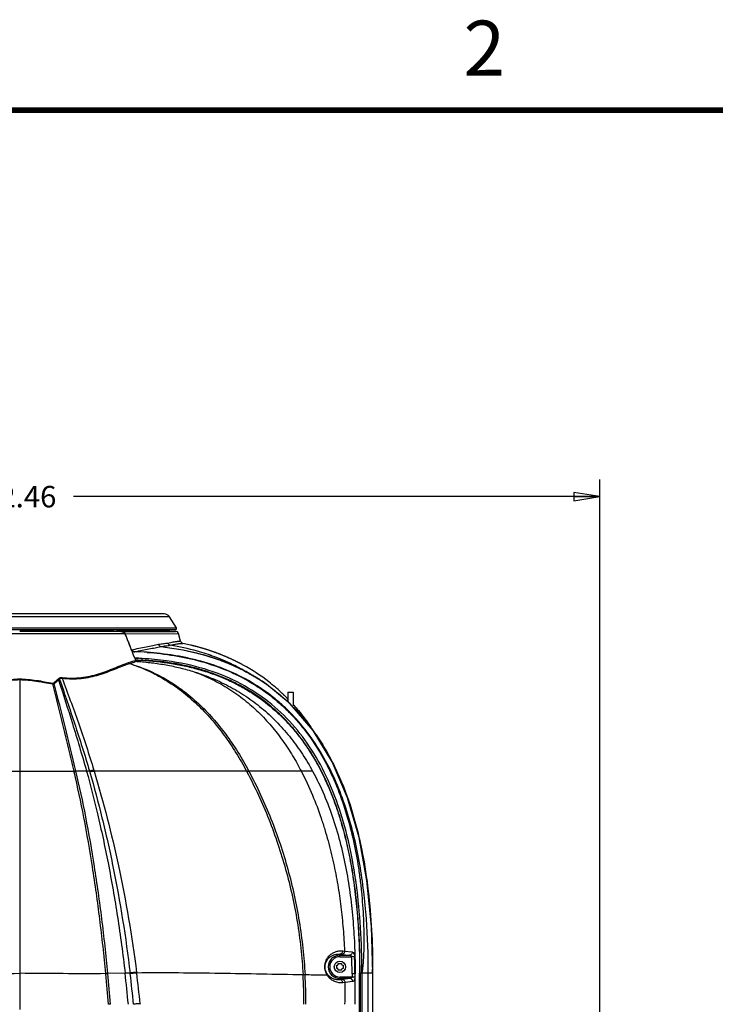
# Model space of a CAD drawing. Units: inches. Extents: x 0 to 34.2, y 0 to 21.7.
# Drawn here: x 18 to 23, y 14.5 to 21.7 of the extents above; entities that cross this region are included whole.
import ezdxf

# ---------------------------------------------------------------- set-up
doc = ezdxf.new("R2010")
doc.units = ezdxf.units.IN
doc.header["$LTSCALE"] = 1.87
doc.header["$MEASUREMENT"] = 0
doc.layers.get('0').update_dxf_attribs({"linetype": 'CONTINUOUS'})
doc.layers.add('02___PRT_ALL_AXES', color=7, linetype='CONTINUOUS')
doc.layers.add('AXES', color=7, linetype='CONTINUOUS')
doc.styles.get("Standard").update_dxf_attribs({"font": 'txt', "width": 0.8})
doc.styles.add('TEXTSTYLE_3', font='txt', dxfattribs={"width": 0.842504})
doc.dimstyles.new('DIMSTYLE_1', dxfattribs={"dimtxt": 0.15625, "dimasz": 0.1875, "dimexe": 0.18, "dimexo": 0.0625, "dimgap": 0.09, "dimtad": 0, "dimtih": 1, "dimtoh": 1, "dimlfac": 2.666667, "dimzin": 4, "dimdsep": 46, "dimtxsty": 'Standard', "dimblk": 'CLOSED', "dimblk1": 'CLOSED', "dimblk2": 'CLOSED', "dimcen": 0.09, "dimadec": 0, "dimazin": 0, "dimtfac": 1, "dimtofl": 0, "dimtmove": 0, "dimatfit": 3, "dimldrblk": 'CLOSED', "dimfxl": 1, "dimtolj": 1, "dimtzin": 4, "dimarcsym": 0})

# ---------------------------------------------------------------- blocks, each defined once
blk = doc.blocks.new('_CLOSED')
at = {"color": 0, "linetype": 'ByBlock'}
for p, q in [((0, 0), (-1, 0.167)), ((-1, 0.167), (-1, -0.167)), ((-1, -0.167), (0, 0)), ((-1, 0), (0, 0))]:
    blk.add_line(p, q, dxfattribs=at)
blk = doc.blocks.new('*D3')
at = {"color": 2, "linetype": 'Continuous'}
for p, q in [((13.7591, 10.9479), (13.7591, 18.3192)), ((22.1818, 10.9479), (22.1818, 18.3192)), ((13.7591, 18.1942), (17.5798, 18.1942)), ((22.1818, 18.1942), (18.3611, 18.1942))]:
    blk.add_line(p, q, dxfattribs=at)
at = {"color": 2, "linetype": 'Continuous', "xscale": 0.1875, "yscale": 0.1875, "zscale": 0.1875, "rotation": 180}
blk.add_blockref('_CLOSED', (13.7591, 18.1942), dxfattribs=at)
at = {"color": 2, "linetype": 'Continuous', "xscale": 0.1875, "yscale": 0.1875, "zscale": 0.1875}
blk.add_blockref('_CLOSED', (22.1818, 18.1942), dxfattribs=at)
at = {"color": 2, "linetype": 'Continuous', "insert": (17.9705, 18.2724), "char_height": 0.15625, "width": 0.625, "attachment_point": 2, "line_spacing_factor": 0.9}
blk.add_mtext('22.46', dxfattribs=at)

msp = doc.modelspace()

# ---------------------------------------------------------------- linework, layer by layer
at = {"color": 7, "linetype": 'Continuous'}
for p, q in [((19.0583, 17.3215), (16.8826, 17.3215)), ((19.0205, 17.3428), (16.9204, 17.3428)), ((19.1078, 17.2404), (19.0583, 17.3215)), ((16.8331, 17.2404), (19.1078, 17.2404)), ((16.8394, 17.2292), (19.1015, 17.2292)), ((18.6364, 17.2167), (17.9703, 17.2167)), ((17.9964, 17.2152), (17.9703, 17.2152)), ((18.6364, 17.2148), (18.6136, 17.2148)), ((18.6362, 17.2168), (18.7038, 17.2156)), ((18.705, 17.2146), (18.6364, 17.2148)), ((18.7059, 17.2168), (18.6729, 17.2168)), ((18.7038, 17.2156), (18.705, 17.2156)), ((18.705, 17.2156), (19.0537, 17.2161)), ((18.7071, 17.2168), (18.7059, 17.2168)), ((19.0475, 17.2169), (18.7071, 17.2168)), ((18.7303, 17.2067), (18.7308, 17.2054)), ((18.7308, 17.2054), (18.734, 17.197)), ((18.734, 17.197), (18.7399, 17.1817)), ((18.7361, 17.199), (19.1236, 17.1995)), ((18.7361, 17.199), (18.7365, 17.1979)), ((18.7365, 17.1979), (18.7371, 17.1964)), ((19.0489, 17.2169), (19.0475, 17.2169)), ((19.0482, 17.2169), (19.0482, 17.2292)), ((19.06, 17.2169), (19.0489, 17.2169)), ((19.0537, 17.2161), (19.0608, 17.2161)), ((19.1023, 17.2161), (19.06, 17.2169)), ((19.0608, 17.2161), (19.0656, 17.2161)), ((19.0656, 17.2161), (19.1023, 17.2161)), ((19.1383, 17.1448), (19.1236, 17.1995)), ((18.7593, 17.1409), (18.7636, 17.1299)), ((19.212, 17.116), (19.2094, 17.1166)), ((18.7776, 17.0821), (18.7825, 17.0821)), ((18.802, 17.0682), (18.8075, 17.0682)), ((18.8064, 17.0204), (18.8117, 17.0067)), ((18.8066, 17.0197), (18.8304, 17.0197)), ((18.8592, 17.0074), (18.8592, 17.019)), ((18.7608, 16.9896), (18.7769, 16.9946)), ((18.7676, 16.9823), (18.8035, 16.9928)), ((18.8117, 17.0067), (18.8127, 17.0041)), ((18.8817, 17.0041), (18.8127, 17.0041)), ((18.8256, 17.0074), (18.8818, 17.0074)), ((18.8817, 17.0041), (18.8818, 17.0074)), ((19.506, 16.98), (19.5024, 16.9817)), ((19.5084, 16.9764), (19.505, 16.9779)), ((19.5079, 16.9791), (19.506, 16.98)), ((19.5923, 16.9715), (19.5891, 16.9732)), ((17.9705, 16.8653), (17.9705, 16.8703)), ((17.9705, 16.8653), (17.9705, 14.4697)), ((18.2104, 16.835), (18.2108, 16.8396)), ((18.2153, 16.8409), (18.2477, 16.8681)), ((18.2196, 16.8369), (18.2523, 16.8638)), ((19.8695, 16.7719), (19.8675, 16.7737)), ((19.8722, 16.7694), (19.8695, 16.7719)), ((19.8749, 16.7668), (19.8722, 16.7694)), ((19.8776, 16.7642), (19.8749, 16.7668)), ((19.8804, 16.7616), (19.8776, 16.7642)), ((19.8832, 16.759), (19.8804, 16.7616)), ((19.886, 16.7563), (19.8832, 16.759)), ((19.8888, 16.7536), (19.886, 16.7563)), ((19.8916, 16.7508), (19.8888, 16.7536)), ((19.8945, 16.748), (19.8916, 16.7508)), ((19.8975, 16.7451), (19.8945, 16.748)), ((19.9167, 16.7745), (19.9167, 16.7041)), ((19.9167, 16.7745), (19.9565, 16.7745)), ((19.9565, 16.7745), (19.9565, 16.6939)), ((19.9565, 16.6939), (19.9565, 16.6751)), ((17.5761, 16.1996), (18.3648, 16.1996)), ((18.3655, 16.1965), (18.3648, 16.1996)), ((18.3791, 16.1996), (18.3783, 16.2028)), ((18.4774, 16.1996), (18.3791, 16.1996)), ((18.4774, 16.1996), (18.4796, 16.1922)), ((18.5089, 16.2071), (18.5111, 16.1996)), ((19.6177, 16.1996), (18.5111, 16.1996)), ((19.6177, 16.1996), (19.6198, 16.1956)), ((19.6327, 16.2037), (19.6349, 16.1996)), ((20.0976, 16.1996), (19.6349, 16.1996)), ((20.1624, 16.1996), (20.1595, 16.1982)), ((20.3156, 14.8955), (20.329, 14.894)), ((20.329, 14.894), (20.3853, 14.8877)), ((20.2955, 14.8644), (20.2955, 14.8719)), ((20.2955, 14.8719), (20.3088, 14.8705)), ((20.2955, 14.8532), (20.2955, 14.8644)), ((20.2955, 14.8644), (20.3651, 14.8644)), ((20.2955, 14.8532), (20.3816, 14.8532)), ((20.3088, 14.8705), (20.3651, 14.8644)), ((20.4019, 14.8538), (20.3816, 14.8532)), ((18.5958, 14.7288), (18.5957, 14.7303)), ((18.6106, 14.7306), (18.6104, 14.7321)), ((18.7356, 14.7333), (18.6106, 14.7306)), ((18.7724, 14.734), (18.7729, 14.7294)), ((18.8193, 14.7393), (18.8199, 14.7347)), ((20.4384, 9.2051), (20.4384, 14.7326)), ((20.5336, 14.7326), (20.4384, 14.7326)), ((20.4417, 14.7326), (20.4417, 9.2051)), ((20.4548, 14.7326), (20.4548, 12.8583)), ((20.5017, 12.8664), (20.5017, 14.7326)), ((20.5332, 14.7326), (20.5315, 12.867)), ((20.2955, 14.7058), (20.2955, 14.6946)), ((20.3837, 14.7058), (20.2955, 14.7058)), ((20.2955, 14.6946), (20.2955, 14.6863)), ((20.3689, 14.6946), (20.2955, 14.6946)), ((20.3131, 14.6883), (20.2955, 14.6863)), ((20.3689, 14.6946), (20.3131, 14.6883)), ((20.3334, 14.666), (20.3158, 14.6641)), ((20.3893, 14.6722), (20.3334, 14.666)), ((20.404, 14.7289), (20.3836, 14.7288)), ((20.3836, 14.7288), (20.3837, 14.7058)), ((20.4041, 14.7059), (20.3837, 14.7058)), ((20.4067, 14.7291), (20.404, 14.7289)), ((20.4041, 14.7289), (20.4041, 14.7059)), ((18.6301, 14.5076), (18.63, 14.509)), ((18.8456, 14.5121), (18.846, 14.5076))]:
    msp.add_line(p, q, dxfattribs=at)
at = {"color": 7, "linetype": 'Continuous', "const_width": 0.0417}
msp.add_lwpolyline([(0.5712, 21), (33.5712, 21)], dxfattribs=at)
at = {"color": 7, "linetype": 'Continuous'}
for points in [[(19.2338, 17.1106), (19.2295, 17.1117), (19.2251, 17.1128), (19.2208, 17.1138), (19.2164, 17.1149), (19.212, 17.116)], [(19.5891, 16.9732), (19.5869, 16.9744), (19.5846, 16.9757), (19.5823, 16.9769), (19.58, 16.9781), (19.5777, 16.9793), (19.5754, 16.9806), (19.573, 16.9818), (19.5707, 16.9831), (19.5683, 16.9843), (19.5659, 16.9856), (19.5634, 16.9869), (19.561, 16.9881), (19.5585, 16.9894), (19.556, 16.9907), (19.5535, 16.9919), (19.551, 16.9932), (19.5484, 16.9945), (19.5459, 16.9958), (19.5433, 16.9971), (19.5407, 16.9984), (19.538, 16.9997), (19.5354, 17.001), (19.5327, 17.0023), (19.53, 17.0036), (19.5273, 17.0049), (19.5245, 17.0062), (19.5218, 17.0075), (19.5189, 17.0089), (19.5161, 17.0102), (19.5133, 17.0116), (19.5104, 17.0129), (19.5074, 17.0143), (19.5045, 17.0156), (19.5015, 17.017), (19.4985, 17.0184), (19.4954, 17.0198), (19.4924, 17.0212), (19.4892, 17.0225), (19.4861, 17.0239), (19.4829, 17.0253), (19.4797, 17.0268), (19.4765, 17.0282), (19.4733, 17.0296), (19.47, 17.031), (19.4667, 17.0324), (19.4634, 17.0338), (19.4601, 17.0352), (19.4567, 17.0366), (19.4533, 17.038), (19.4499, 17.0394), (19.4465, 17.0408), (19.4431, 17.0422), (19.4397, 17.0436), (19.4362, 17.045), (19.4327, 17.0464), (19.4292, 17.0478), (19.4257, 17.0492), (19.4222, 17.0505), (19.4187, 17.0519), (19.4151, 17.0533), (19.4115, 17.0547), (19.4079, 17.056), (19.4043, 17.0574), (19.4007, 17.0587), (19.3971, 17.0601), (19.3934, 17.0614), (19.3897, 17.0628), (19.386, 17.0641), (19.3823, 17.0654), (19.3786, 17.0668), (19.3749, 17.0681), (19.3711, 17.0694), (19.3673, 17.0707), (19.3635, 17.072), (19.3597, 17.0733), (19.3559, 17.0746), (19.3521, 17.0759), (19.3482, 17.0772), (19.3443, 17.0785), (19.3405, 17.0797), (19.3366, 17.081), (19.3326, 17.0823), (19.3287, 17.0835), (19.3248, 17.0848), (19.3208, 17.086), (19.3168, 17.0873), (19.3128, 17.0885), (19.3088, 17.0897), (19.3048, 17.0909), (19.3007, 17.0922), (19.2966, 17.0934), (19.2926, 17.0946), (19.2885, 17.0957), (19.2844, 17.0969), (19.2802, 17.0981), (19.2761, 17.0993), (19.2719, 17.1004), (19.2678, 17.1016), (19.2636, 17.1028), (19.2594, 17.1039), (19.2551, 17.105), (19.2509, 17.1062), (19.2466, 17.1073), (19.2424, 17.1084), (19.2381, 17.1095), (19.2338, 17.1106)], [(19.7651, 16.8301), (19.7637, 16.8312), (19.7552, 16.8371), (19.7467, 16.843), (19.7382, 16.8487), (19.7298, 16.8544), (19.7213, 16.8599), (19.7129, 16.8654), (19.7045, 16.8708), (19.6961, 16.8761), (19.6877, 16.8813), (19.6794, 16.8864), (19.6711, 16.8914), (19.6628, 16.8963), (19.6546, 16.9011), (19.6464, 16.9059), (19.6382, 16.9105), (19.6301, 16.915), (19.6221, 16.9195), (19.6141, 16.9238), (19.6062, 16.9281), (19.5983, 16.9323), (19.5905, 16.9364), (19.5827, 16.9404), (19.5751, 16.9443), (19.5675, 16.9482), (19.5599, 16.9519), (19.5525, 16.9556), (19.5452, 16.9591), (19.5381, 16.9625), (19.5312, 16.9658), (19.5247, 16.9688), (19.5186, 16.9717), (19.5131, 16.9742), (19.5084, 16.9764)], [(20.3514, 16.0078), (20.2404, 16.2676), (20.1015, 16.4954), (19.934, 16.6897), (19.7646, 16.8305)], [(20.5336, 14.7326), (20.5238, 15.0732), (20.4915, 15.4074), (20.4346, 15.7199), (20.3514, 16.0078)], [(20.5325, 12.867), (20.5328, 13.4255), (20.5331, 14.0572), (20.5336, 14.7326)]]:
    msp.add_lwpolyline(points, dxfattribs=at)
msp.add_circle((20.2955, 14.7795), 0.0411, dxfattribs=at)
for centre, radius, start, end in [((19.0205, 17.2985), 0.0443, 31.39027, 90), ((19.1015, 17.2366), 0.00738, 270, 31.39027), ((18.2864, 4.3467), 12.8748, 88.13702, 88.44207), ((18.7029, 17.1621), 0.0535, 87.63342, 89.00112), ((7.6742, 12.7385), 11.9273, 21.03868, 21.95523), ((8.533, 13.0812), 11.0027, 21.65214, 21.96356), ((19.1019, 17.1936), 0.0225, 14.99991, 88.99966), ((7.5975, 12.7102), 12.0091, 21.3491, 21.59443), ((18.7239, 14.5553), 2.4673, 87.92766, 88.08411), ((18.7266, 14.6234), 2.4461, 86.0539, 88.11778), ((18.7247, 14.5766), 2.446, 87.62699, 87.92786), ((18.7268, 14.626), 2.3966, 86.83283, 87.62865), ((18.8515, 15.6024), 1.5254, 69.46306, 71.92307), ((18.851, 15.6037), 1.5241, 69.42511, 71.88739), ((18.8721, 15.6572), 1.4669, 66.39352, 69.46528), ((18.8704, 15.6556), 1.4687, 66.7394, 69.42524), ((19.0089, 16.2609), 0.7603, 104.78832, 105.67774), ((18.9565, 16.4585), 0.5558, 103.85885, 104.76256), ((18.8862, 15.6926), 1.4285, 64.29602, 66.73564), ((18.8885, 15.6953), 1.4253, 64.48742, 66.38498), ((18.9012, 15.5767), 1.5228, 66.69233, 67.00159), ((18.8944, 15.7097), 1.4095, 63.94713, 64.29128), ((18.8953, 15.7096), 1.4096, 63.98616, 64.24107), ((18.9, 15.7211), 1.3968, 62.29887, 63.94885), ((18.9015, 15.7222), 1.3955, 61.89345, 63.9892), ((18.9041, 15.729), 1.3879, 62.09435, 62.29699), ((18.9049, 15.7305), 1.3862, 61.86003, 62.09436), ((18.9087, 15.7357), 1.3802, 61.48388, 61.8903), ((18.9101, 15.7383), 1.3772, 61.31334, 61.48376), ((17.463, 17.7893), 1.2101, 310.42494, 310.87972), ((17.5794, 17.6727), 1.0522, 309.75641, 310.28344), ((18.9607, 15.6902), 1.3944, 54.81524, 55.6636), ((18.9614, 15.6912), 1.3933, 54.17671, 54.81521), ((20.2955, 14.7795), 0.0849, 90, 270), ((20.2955, 14.7795), 0.0737, 90, 270), ((15.1752, 14.7059), 5.2085, 0.25173, 1.62086), ((15.225, 14.7033), 5.1791, 0.2823, 1.6646), ((4.6885, 13.3877), 13.9865, 4.59842, 5.50929), ((18.954, 4.3681), 10.3675, 91.00401, 91.20744), ((7.7413, 13.4635), 11.0674, 5.4138, 6.58846), ((9.2975, 13.523), 9.5992, 5.91462, 7.25186), ((14.3132, 14.7391), 6.22, 359.94041, 0.21282), ((4.0751, 13.3647), 14.5847, 4.49464, 5.36669), ((8.3971, 13.4793), 10.4508, 5.64722, 6.86997), ((16.3584, 14.5077), 3.6758, 359.99929, 3.33636), ((16.3631, 14.5122), 3.6854, 359.92909, 3.25354), ((10.6368, 14.6663), 9.6966, 359.06237, 359.99813), ((-7.173, 14.6157), 27.5799, 359.77545, 0.23554)]:
    msp.add_arc(centre, radius, start, end, dxfattribs=at)
msp.add_ellipse((17.9705, 17.0418), major_axis=(1.1625, 0), ratio=0.043661, start_param=5.521506, end_param=5.538939, dxfattribs=at)
for points, knots in [([(18.7365, 17.1979), (18.6804, 17.1981), (18.5616, 17.1983), (18.3063, 17.1985), (17.9705, 17.1986), (17.6347, 17.1985), (17.3793, 17.1983), (17.2606, 17.1981), (17.2045, 17.1979)], [0, 0, 0, 0, 0.109871, 0.232551, 0.499995, 0.767444, 0.890126, 1, 1, 1, 1]), ([(18.6136, 17.2148), (18.5156, 17.215), (18.3099, 17.2151), (18.1041, 17.2152), (17.9964, 17.2152)], [0, 0, 0, 0, 0.476322, 1, 1, 1, 1]), ([(18.705, 17.2146), (18.7081, 17.2145), (18.7143, 17.2138), (18.7233, 17.2109), (18.7313, 17.2059), (18.7353, 17.2008), (18.7365, 17.1979)], [0, 0, 0, 0, 0.250184, 0.50038, 0.750314, 1, 1, 1, 1]), ([(18.7303, 17.2067), (18.7292, 17.2076), (18.7243, 17.2112), (18.7185, 17.2134), (18.7141, 17.2144)], [0, 0, 0, 0, 0.250537, 1, 1, 1, 1]), ([(18.7825, 17.0821), (18.8179, 17.0897), (18.869, 17.0999), (18.9344, 17.1127), (18.9642, 17.1187), (18.9783, 17.1218)], [0, 0, 0, 0, 0.543518, 0.783322, 1, 1, 1, 1]), ([(18.8069, 17.0681), (18.8244, 17.0718), (18.8583, 17.0787), (18.9073, 17.0882), (18.9523, 17.097), (18.9809, 17.1027), (18.9944, 17.1056)], [0, 0, 0, 0, 0.281179, 0.542386, 0.782282, 1, 1, 1, 1]), ([(18.9783, 17.1218), (18.9845, 17.1229), (18.9965, 17.1249), (19.0141, 17.1272), (19.0306, 17.129), (19.0413, 17.1303), (19.0464, 17.1311)], [0, 0, 0, 0, 0.273244, 0.531627, 0.774374, 1, 1, 1, 1]), ([(18.9783, 17.1218), (18.9794, 17.1178), (18.9826, 17.1122), (18.989, 17.1073), (18.9927, 17.1059), (18.9945, 17.1055)], [0, 0, 0, 0, 0.516005, 0.763367, 1, 1, 1, 1]), ([(18.9944, 17.1056), (19.0804, 17.0959), (19.2088, 17.0736), (19.3752, 17.0258), (19.4564, 16.9954), (19.4962, 16.9785)], [0, 0, 0, 0, 0.499876, 0.749942, 1, 1, 1, 1]), ([(18.9946, 17.1055), (19.0008, 17.1067), (19.0129, 17.1086), (19.0306, 17.1109), (19.0472, 17.1127), (19.0578, 17.1141), (19.0628, 17.1149)], [0, 0, 0, 0, 0.275565, 0.534785, 0.776576, 1, 1, 1, 1]), ([(18.9946, 17.1055), (19.0819, 17.0958), (19.2123, 17.0732), (19.3813, 17.0244), (19.4636, 16.9931), (19.504, 16.9758)], [0, 0, 0, 0, 0.499875, 0.749942, 1, 1, 1, 1]), ([(19.0464, 17.1311), (19.0469, 17.1291), (19.0486, 17.1253), (19.0523, 17.1204), (19.0571, 17.1168), (19.0608, 17.1154), (19.0627, 17.115)], [0, 0, 0, 0, 0.256472, 0.509806, 0.757853, 1, 1, 1, 1]), ([(19.3248, 17.0523), (19.3034, 17.0593), (19.2175, 17.0853), (19.1294, 17.1043), (19.0628, 17.1149)], [0, 0, 0, 0, 0.250093, 1, 1, 1, 1]), ([(19.3248, 17.0525), (19.3035, 17.0595), (19.2175, 17.0855), (19.1294, 17.1044), (19.0629, 17.115)], [0, 0, 0, 0, 0.250092, 1, 1, 1, 1]), ([(18.8071, 17.0682), (18.8046, 17.0682), (18.7996, 17.0689), (18.7925, 17.0713), (18.7863, 17.0756), (18.7834, 17.0798), (18.7825, 17.0821)], [0, 0, 0, 0, 0.24965, 0.500215, 0.750166, 1, 1, 1, 1]), ([(18.7862, 17.0724), (18.7874, 17.0717), (18.7924, 17.0693), (18.7979, 17.0683), (18.802, 17.0682)], [0, 0, 0, 0, 0.250817, 1, 1, 1, 1]), ([(20.4548, 14.7326), (20.4548, 14.8462), (20.4485, 15.0667), (20.4189, 15.3766), (20.3684, 15.6646), (20.2957, 15.9292), (20.1998, 16.1691), (20.0795, 16.3828), (19.9333, 16.5691), (19.7594, 16.7265), (19.5552, 16.8538), (19.3175, 16.9487), (19.0817, 17.0001), (18.9205, 17.0156), (18.8592, 17.019)], [0, 0, 0, 0, 0.086378, 0.172757, 0.259135, 0.345513, 0.431892, 0.51827, 0.604648, 0.691027, 0.777405, 0.863783, 0.950162, 1, 1, 1, 1]), ([(20.5017, 14.7326), (20.5017, 14.865), (20.4932, 15.1299), (20.4547, 15.4593), (20.4017, 15.7189), (20.3487, 15.9106), (20.2807, 16.0975), (20.1952, 16.2772), (20.0902, 16.4465), (19.9856, 16.5755), (19.8917, 16.6691), (19.7914, 16.7558), (19.6546, 16.85), (19.476, 16.9384), (19.3188, 16.9919), (19.1901, 17.0235), (19.0599, 17.0479), (18.9609, 17.0588), (18.8949, 17.0634)], [0, 0, 0, 0, 0.124961, 0.249916, 0.31242, 0.374924, 0.437431, 0.49994, 0.562442, 0.624939, 0.656208, 0.687474, 0.749968, 0.812465, 0.874965, 0.906233, 0.937499, 1, 1, 1, 1]), ([(18.8949, 17.0634), (18.9607, 17.0587), (19.0922, 17.0436), (19.2862, 17.0016), (19.4741, 16.9372), (19.6224, 16.8633), (19.7338, 16.7919), (19.8132, 16.7325), (19.8881, 16.6674), (19.9581, 16.5971), (20.023, 16.522), (20.1025, 16.4164), (20.1717, 16.3035), (20.2311, 16.1855), (20.2842, 16.0645), (20.3397, 15.9088), (20.3906, 15.7171), (20.4218, 15.5549), (20.4407, 15.4242), (20.452, 15.3258), (20.4605, 15.2271), (20.4664, 15.1282), (20.4689, 15.0457), (20.4695, 14.9796), (20.4691, 14.9301), (20.4678, 14.8806), (20.4654, 14.8311), (20.4623, 14.7899), (20.4586, 14.7571), (20.4562, 14.7408), (20.4548, 14.7326)], [0, 0, 0, 0, 0.062489, 0.124982, 0.187485, 0.249997, 0.281271, 0.312546, 0.343816, 0.375084, 0.406348, 0.437608, 0.500089, 0.53134, 0.56259, 0.62507, 0.687551, 0.750035, 0.78128, 0.812526, 0.843772, 0.875017, 0.906263, 0.921886, 0.937509, 0.953132, 0.968754, 0.984377, 0.992188, 1, 1, 1, 1]), ([(18.2787, 16.8817), (18.3019, 16.8784), (18.3481, 16.875), (18.4163, 16.8788), (18.4815, 16.8899), (18.5431, 16.9064), (18.6013, 16.9266), (18.6564, 16.9485), (18.709, 16.9702), (18.7437, 16.9836), (18.7608, 16.9896)], [0, 0, 0, 0, 0.14032, 0.276669, 0.408568, 0.535927, 0.658814, 0.777246, 0.891079, 1, 1, 1, 1]), ([(18.2787, 16.8765), (18.302, 16.8731), (18.3485, 16.8696), (18.4173, 16.8732), (18.4831, 16.8839), (18.5454, 16.9002), (18.6043, 16.92), (18.6603, 16.9415), (18.7139, 16.9629), (18.7492, 16.9761), (18.7667, 16.982)], [0, 0, 0, 0, 0.13988, 0.275894, 0.407566, 0.534803, 0.657682, 0.776255, 0.890439, 1, 1, 1, 1]), ([(18.7608, 16.9896), (18.7611, 16.9888), (18.7619, 16.9871), (18.7634, 16.9849), (18.7652, 16.9832), (18.7668, 16.9825), (18.7676, 16.9823)], [0, 0, 0, 0, 0.264536, 0.518512, 0.76046, 1, 1, 1, 1]), ([(18.7667, 16.982), (18.8116, 16.9679), (18.9003, 16.9338), (19.0272, 16.8669), (19.1474, 16.7848), (19.2595, 16.6888), (19.3628, 16.5804), (19.457, 16.4616), (19.5423, 16.3343), (19.5934, 16.2451), (19.6177, 16.1996)], [0, 0, 0, 0, 0.11907, 0.239711, 0.362153, 0.486445, 0.612547, 0.740308, 0.869532, 1, 1, 1, 1]), ([(18.7676, 16.9823), (18.8134, 16.9685), (18.8813, 16.9441), (18.9685, 16.9035), (19.054, 16.8573), (19.1564, 16.7894), (19.2511, 16.71), (19.3223, 16.6401), (19.3908, 16.5659), (19.4706, 16.4665), (19.5567, 16.3388), (19.6083, 16.2493), (19.6327, 16.2037)], [0, 0, 0, 0, 0.119988, 0.180428, 0.241188, 0.363754, 0.487941, 0.550682, 0.613827, 0.741234, 0.870027, 1, 1, 1, 1]), ([(18.7769, 16.9946), (18.7799, 16.9955), (18.7917, 16.9991), (18.8035, 17.0025), (18.8124, 17.0049)], [0, 0, 0, 0, 0.253618, 1, 1, 1, 1]), ([(18.8127, 17.0041), (18.8131, 17.0031), (18.8145, 17.0014), (18.8172, 16.9996), (18.8202, 16.9985), (18.8223, 16.9982), (18.8234, 16.9981)], [0, 0, 0, 0, 0.249397, 0.50111, 0.749958, 1, 1, 1, 1]), ([(18.8234, 16.9981), (18.8585, 16.9955), (18.9287, 16.9889), (19.0332, 16.9733), (19.1367, 16.9515), (19.2046, 16.9326), (19.2382, 16.922)], [0, 0, 0, 0, 0.250008, 0.50001, 0.750006, 1, 1, 1, 1]), ([(18.8817, 17.0041), (18.9544, 16.9992), (19.0625, 16.9868), (19.2035, 16.9579), (19.3055, 16.9301), (19.404, 16.8963), (19.4985, 16.8564), (19.5886, 16.8106), (19.7013, 16.742), (19.8048, 16.6619), (19.8975, 16.5726), (19.9611, 16.5022), (20.0189, 16.4287), (20.0878, 16.3291), (20.1326, 16.2509), (20.1595, 16.1982)], [0, 0, 0, 0, 0.137631, 0.205205, 0.271774, 0.337319, 0.401856, 0.465428, 0.52811, 0.651062, 0.711503, 0.771229, 0.830167, 0.888136, 1, 1, 1, 1]), ([(20.1624, 16.1996), (20.1354, 16.2525), (20.0906, 16.3308), (20.0215, 16.4307), (19.9636, 16.5043), (19.8998, 16.5749), (19.8069, 16.6644), (19.7032, 16.7447), (19.5902, 16.8135), (19.4999, 16.8594), (19.4051, 16.8994), (19.3064, 16.9333), (19.2042, 16.9611), (19.0629, 16.99), (18.9546, 17.0025), (18.8818, 17.0074)], [0, 0, 0, 0, 0.111841, 0.16981, 0.228756, 0.288495, 0.348955, 0.471948, 0.534648, 0.598234, 0.66278, 0.728326, 0.794886, 0.862441, 1, 1, 1, 1]), ([(19.5037, 16.9752), (19.5463, 16.9569), (19.6298, 16.9163), (19.709, 16.8678), (19.7473, 16.8417)], [0, 0, 0, 0, 0.50001, 1, 1, 1, 1]), ([(19.504, 16.9758), (19.5498, 16.9561), (19.6394, 16.9123), (19.724, 16.8592), (19.7646, 16.8305)], [0, 0, 0, 0, 0.500013, 1, 1, 1, 1]), ([(18.255, 16.8744), (18.2581, 16.8771), (18.2638, 16.8805), (18.2722, 16.8821), (18.2765, 16.882), (18.2787, 16.8817)], [0, 0, 0, 0, 0.493661, 0.745109, 1, 1, 1, 1]), ([(18.2597, 16.87), (18.2621, 16.8725), (18.2665, 16.8755), (18.2733, 16.877), (18.2769, 16.8768), (18.2787, 16.8765)], [0, 0, 0, 0, 0.489001, 0.741623, 1, 1, 1, 1]), ([(18.2787, 16.8765), (18.2786, 16.8768), (18.2785, 16.8786), (18.2786, 16.8803), (18.2787, 16.8817)], [0, 0, 0, 0, 0.216522, 1, 1, 1, 1]), ([(18.2787, 16.8765), (18.2984, 16.8225), (18.3383, 16.7142), (18.418, 16.4922), (18.4742, 16.3226), (18.5089, 16.2071)], [0, 0, 0, 0, 0.24333, 0.489125, 1, 1, 1, 1]), ([(19.2382, 16.922), (19.284, 16.9076), (19.3743, 16.8747), (19.4828, 16.8228), (19.566, 16.7748), (19.6466, 16.7225), (19.742, 16.6494), (19.847, 16.5505), (19.9415, 16.4415), (20.0254, 16.3243), (20.0746, 16.2418), (20.0976, 16.1996)], [0, 0, 0, 0, 0.125008, 0.250012, 0.312533, 0.375053, 0.500044, 0.62503, 0.750014, 0.875004, 1, 1, 1, 1]), ([(19.2382, 16.922), (19.2824, 16.9058), (19.3686, 16.8689), (19.4905, 16.8007), (19.6031, 16.7204), (19.7058, 16.6298), (19.7985, 16.5305), (19.8808, 16.4244), (19.9531, 16.3139), (19.9955, 16.2378), (20.0153, 16.1996)], [0, 0, 0, 0, 0.13002, 0.258223, 0.385072, 0.510912, 0.635808, 0.759531, 0.881333, 1, 1, 1, 1]), ([(17.7301, 16.8396), (17.7698, 16.8468), (17.8492, 16.862), (17.93, 16.8703), (17.9705, 16.8703)], [0, 0, 0, 0, 0.499032, 1, 1, 1, 1]), ([(17.7305, 16.835), (17.7702, 16.842), (17.8494, 16.857), (17.93, 16.8653), (17.9705, 16.8653)], [0, 0, 0, 0, 0.499008, 1, 1, 1, 1]), ([(17.9705, 16.8703), (18.011, 16.8703), (18.0918, 16.862), (18.1711, 16.8468), (18.2108, 16.8396)], [0, 0, 0, 0, 0.500966, 1, 1, 1, 1]), ([(17.9705, 16.8653), (18.0109, 16.8653), (18.0915, 16.857), (18.1708, 16.842), (18.2104, 16.835)], [0, 0, 0, 0, 0.500989, 1, 1, 1, 1]), ([(18.2104, 16.835), (18.212, 16.8348), (18.2152, 16.835), (18.2182, 16.8361), (18.2196, 16.8369)], [0, 0, 0, 0, 0.498348, 1, 1, 1, 1]), ([(18.3648, 16.1996), (18.352, 16.2535), (18.3201, 16.3871), (18.2686, 16.5988), (18.2297, 16.7567), (18.2104, 16.835)], [0, 0, 0, 0, 0.253971, 0.630188, 1, 1, 1, 1]), ([(18.2108, 16.8396), (18.2116, 16.8395), (18.2133, 16.8396), (18.2147, 16.8404), (18.2153, 16.8409)], [0, 0, 0, 0, 0.504819, 1, 1, 1, 1]), ([(18.2196, 16.8369), (18.2193, 16.8372), (18.2177, 16.8384), (18.2163, 16.8398), (18.2153, 16.8409)], [0, 0, 0, 0, 0.230079, 1, 1, 1, 1]), ([(18.3783, 16.2028), (18.3529, 16.31), (18.3018, 16.5218), (18.2476, 16.7329), (18.2196, 16.8369)], [0, 0, 0, 0, 0.505646, 1, 1, 1, 1]), ([(18.2523, 16.8638), (18.2519, 16.8641), (18.2502, 16.8654), (18.2487, 16.8669), (18.2477, 16.8681)], [0, 0, 0, 0, 0.228962, 1, 1, 1, 1]), ([(18.2523, 16.8638), (18.2864, 16.7582), (18.3381, 16.5973), (18.4056, 16.3757), (18.439, 16.2599), (18.4558, 16.1996)], [0, 0, 0, 0, 0.479359, 0.729881, 1, 1, 1, 1]), ([(18.2597, 16.87), (18.2593, 16.8703), (18.2576, 16.8716), (18.2561, 16.8731), (18.255, 16.8744)], [0, 0, 0, 0, 0.228691, 1, 1, 1, 1]), ([(18.2597, 16.87), (18.2781, 16.8157), (18.3151, 16.7066), (18.3705, 16.5414), (18.4253, 16.3725), (18.4603, 16.2579), (18.4774, 16.1996)], [0, 0, 0, 0, 0.244091, 0.490385, 0.741498, 1, 1, 1, 1]), ([(19.7769, 16.8209), (19.8153, 16.7932), (19.8894, 16.7337), (19.9908, 16.6338), (20.082, 16.5244), (20.1629, 16.4072), (20.2337, 16.2837), (20.3153, 16.1125), (20.3791, 15.9334), (20.4283, 15.7502), (20.4686, 15.5649), (20.5043, 15.3303), (20.5277, 15.0467), (20.5328, 14.857), (20.5331, 14.7622)], [0, 0, 0, 0, 0.062491, 0.124983, 0.187478, 0.249976, 0.312478, 0.374982, 0.499941, 0.562451, 0.624963, 0.749967, 0.874981, 1, 1, 1, 1]), ([(18.3783, 16.2028), (18.3773, 16.2024), (18.3729, 16.2007), (18.3683, 16.1998), (18.3648, 16.1996)], [0, 0, 0, 0, 0.248695, 1, 1, 1, 1]), ([(18.3791, 16.1996), (18.378, 16.1992), (18.3737, 16.1975), (18.369, 16.1966), (18.3655, 16.1965)], [0, 0, 0, 0, 0.248648, 1, 1, 1, 1]), ([(18.5957, 14.7303), (18.5831, 14.8624), (18.5547, 15.1216), (18.5017, 15.5001), (18.4398, 15.8572), (18.3914, 16.0866), (18.3655, 16.1965)], [0, 0, 0, 0, 0.268035, 0.526688, 0.77195, 1, 1, 1, 1]), ([(18.6104, 14.7321), (18.5978, 14.8643), (18.5694, 15.1239), (18.5163, 15.5028), (18.4541, 15.8602), (18.4052, 16.0897), (18.3791, 16.1996)], [0, 0, 0, 0, 0.268105, 0.526759, 0.771964, 1, 1, 1, 1]), ([(18.4558, 16.1996), (18.4843, 16.0975), (18.5408, 15.8767), (18.6166, 15.524), (18.6838, 15.1377), (18.7198, 14.8698), (18.7356, 14.7333)], [0, 0, 0, 0, 0.212911, 0.457516, 0.724064, 1, 1, 1, 1]), ([(18.5089, 16.2071), (18.5035, 16.2071), (18.4926, 16.2058), (18.4823, 16.2021), (18.4774, 16.1996)], [0, 0, 0, 0, 0.495528, 1, 1, 1, 1]), ([(18.5111, 16.1996), (18.5057, 16.1996), (18.4948, 16.1983), (18.4845, 16.1946), (18.4796, 16.1922)], [0, 0, 0, 0, 0.495439, 1, 1, 1, 1]), ([(18.4796, 16.1922), (18.5113, 16.083), (18.5719, 15.856), (18.6803, 15.3717), (18.7411, 14.9934), (18.7724, 14.734)], [0, 0, 0, 0, 0.229011, 0.473377, 1, 1, 1, 1]), ([(18.5111, 16.1996), (18.5789, 15.9738), (18.7026, 15.4909), (18.7861, 14.9993), (18.8193, 14.7393)], [0, 0, 0, 0, 0.47363, 1, 1, 1, 1]), ([(19.6327, 16.2037), (19.6304, 16.2033), (19.6253, 16.2022), (19.6203, 16.2006), (19.6177, 16.1996)], [0, 0, 0, 0, 0.455519, 1, 1, 1, 1]), ([(19.6349, 16.1996), (19.6325, 16.1993), (19.6274, 16.1982), (19.6225, 16.1966), (19.6198, 16.1956)], [0, 0, 0, 0, 0.455484, 1, 1, 1, 1]), ([(19.6198, 16.1956), (19.6792, 16.0839), (19.7862, 15.8523), (19.9084, 15.4879), (19.9918, 15.1093), (20.0204, 14.8513), (20.028, 14.7216)], [0, 0, 0, 0, 0.246359, 0.495626, 0.747104, 1, 1, 1, 1]), ([(19.6349, 16.1996), (19.6946, 16.0876), (19.7748, 15.9138), (19.8624, 15.6739), (19.9376, 15.4271), (20.0068, 15.1099), (20.0351, 14.8513), (20.0425, 14.7214)], [0, 0, 0, 0, 0.24645, 0.370819, 0.495814, 0.747224, 1, 1, 1, 1]), ([(20.0153, 16.1996), (20.0446, 16.1431), (20.0966, 16.0309), (20.1503, 15.8881), (20.1861, 15.7767), (20.2173, 15.6688), (20.2436, 15.5614), (20.2654, 15.4545), (20.2844, 15.3489), (20.3036, 15.2165), (20.3199, 15.0561), (20.3267, 14.9483), (20.329, 14.894)], [0, 0, 0, 0, 0.141132, 0.273938, 0.337923, 0.400603, 0.522893, 0.582917, 0.642446, 0.760786, 0.879457, 1, 1, 1, 1]), ([(20.0976, 16.1996), (20.1279, 16.1441), (20.1829, 16.03), (20.2497, 15.8522), (20.3027, 15.6699), (20.3429, 15.4844), (20.3724, 15.2969), (20.3922, 15.1082), (20.4038, 14.9188), (20.4065, 14.7923), (20.4067, 14.7291)], [0, 0, 0, 0, 0.125004, 0.250007, 0.375007, 0.500005, 0.625004, 0.750003, 0.875001, 1, 1, 1, 1]), ([(20.1595, 16.1982), (20.1761, 16.1655), (20.2067, 16.1007), (20.2463, 16.0034), (20.2798, 15.9084), (20.3174, 15.7862), (20.3547, 15.6368), (20.3874, 15.4593), (20.4111, 15.2832), (20.427, 15.1051), (20.4365, 14.9214), (20.4384, 14.7966), (20.4384, 14.7326)], [0, 0, 0, 0, 0.073048, 0.142637, 0.20939, 0.273807, 0.397316, 0.516246, 0.63334, 0.751249, 0.872582, 1, 1, 1, 1]), ([(20.4417, 14.7326), (20.4417, 14.7966), (20.4398, 14.9215), (20.4303, 15.1054), (20.4144, 15.2836), (20.3906, 15.4598), (20.3579, 15.6375), (20.3205, 15.7871), (20.2829, 15.9094), (20.2493, 16.0046), (20.2097, 16.1021), (20.179, 16.1669), (20.1624, 16.1996)], [0, 0, 0, 0, 0.12736, 0.24865, 0.366527, 0.483602, 0.602531, 0.726057, 0.790493, 0.857273, 0.926901, 1, 1, 1, 1]), ([(20.203, 14.7198), (20.1995, 14.7255), (20.193, 14.7388), (20.1868, 14.7614), (20.1854, 14.7862), (20.1902, 14.8152), (20.203, 14.8434), (20.2238, 14.8672), (20.2459, 14.8826), (20.2689, 14.8921), (20.2923, 14.8966), (20.3079, 14.8964), (20.3156, 14.8955)], [0, 0, 0, 0, 0.077842, 0.170244, 0.271196, 0.363329, 0.508535, 0.624213, 0.725526, 0.81946, 0.909992, 1, 1, 1, 1]), ([(20.2025, 14.7296), (20.1994, 14.7345), (20.1936, 14.7461), (20.1883, 14.7665), (20.1881, 14.7886), (20.1936, 14.8127), (20.2054, 14.8346), (20.2228, 14.8522), (20.2407, 14.8635), (20.2589, 14.8702), (20.2773, 14.8731), (20.2895, 14.8727), (20.2955, 14.8719)], [0, 0, 0, 0, 0.080889, 0.18319, 0.296019, 0.390244, 0.530754, 0.641483, 0.738428, 0.828215, 0.914522, 1, 1, 1, 1]), ([(20.3156, 14.8955), (20.3157, 14.8926), (20.3148, 14.8866), (20.3105, 14.8788), (20.3037, 14.8734), (20.2982, 14.872), (20.2955, 14.8719)], [0, 0, 0, 0, 0.260779, 0.51722, 0.763507, 1, 1, 1, 1]), ([(20.329, 14.894), (20.3291, 14.8911), (20.3282, 14.8851), (20.3238, 14.8774), (20.3171, 14.872), (20.3115, 14.8705), (20.3088, 14.8705)], [0, 0, 0, 0, 0.260737, 0.517128, 0.763425, 1, 1, 1, 1]), ([(20.3853, 14.8877), (20.3854, 14.8848), (20.3844, 14.8789), (20.38, 14.8712), (20.3733, 14.8659), (20.3678, 14.8645), (20.3651, 14.8644)], [0, 0, 0, 0, 0.26053, 0.516703, 0.763057, 1, 1, 1, 1]), ([(20.3853, 14.8877), (20.3903, 14.8871), (20.3954, 14.8805), (20.3987, 14.8726), (20.401, 14.8646), (20.4018, 14.8582), (20.4019, 14.8538)], [0, 0, 0, 0, 0.375729, 0.512816, 0.665237, 1, 1, 1, 1]), ([(20.3651, 14.8644), (20.3668, 14.8644), (20.3702, 14.8639), (20.3751, 14.8621), (20.3788, 14.8593), (20.381, 14.8562), (20.3815, 14.8542), (20.3816, 14.8532)], [0, 0, 0, 0, 0.23428, 0.474305, 0.725844, 0.860008, 1, 1, 1, 1]), ([(17.3453, 14.7303), (17.4488, 14.7287), (17.6573, 14.7299), (17.8656, 14.7326), (17.9705, 14.7326)], [0, 0, 0, 0, 0.497005, 1, 1, 1, 1]), ([(18.5957, 14.7303), (18.4921, 14.7287), (18.2837, 14.7299), (18.0753, 14.7326), (17.9705, 14.7326)], [0, 0, 0, 0, 0.497005, 1, 1, 1, 1]), ([(18.6104, 14.7321), (18.6093, 14.7319), (18.6044, 14.7311), (18.5994, 14.7306), (18.5957, 14.7303)], [0, 0, 0, 0, 0.236129, 1, 1, 1, 1]), ([(18.6106, 14.7306), (18.6094, 14.7303), (18.6045, 14.7296), (18.5996, 14.729), (18.5958, 14.7288)], [0, 0, 0, 0, 0.236122, 1, 1, 1, 1]), ([(18.8193, 14.7393), (18.8115, 14.7393), (18.7958, 14.7381), (18.7802, 14.7357), (18.7724, 14.734)], [0, 0, 0, 0, 0.492818, 1, 1, 1, 1]), ([(18.8199, 14.7347), (18.8121, 14.7346), (18.7964, 14.7335), (18.7808, 14.731), (18.7729, 14.7294)], [0, 0, 0, 0, 0.49279, 1, 1, 1, 1]), ([(20.028, 14.7216), (19.8271, 14.7241), (19.4245, 14.7329), (19.0217, 14.7369), (18.8199, 14.7347)], [0, 0, 0, 0, 0.498835, 1, 1, 1, 1]), ([(20.203, 14.7198), (20.2034, 14.7214), (20.2039, 14.7248), (20.2032, 14.7282), (20.2025, 14.7296)], [0, 0, 0, 0, 0.520595, 1, 1, 1, 1]), ([(20.2955, 14.6863), (20.2878, 14.6853), (20.2719, 14.685), (20.2521, 14.6897), (20.2366, 14.6969), (20.2247, 14.7046), (20.2127, 14.7153), (20.2057, 14.7244), (20.2025, 14.7296)], [0, 0, 0, 0, 0.213853, 0.436499, 0.556198, 0.685465, 0.829873, 1, 1, 1, 1]), ([(20.0425, 14.7214), (20.0404, 14.7215), (20.0356, 14.7216), (20.0308, 14.7216), (20.028, 14.7216)], [0, 0, 0, 0, 0.425585, 1, 1, 1, 1]), ([(20.203, 14.7198), (20.1897, 14.7197), (20.1362, 14.7195), (20.0827, 14.7204), (20.0425, 14.7214)], [0, 0, 0, 0, 0.248063, 1, 1, 1, 1]), ([(20.3158, 14.6641), (20.3063, 14.663), (20.2865, 14.6633), (20.2621, 14.6699), (20.2433, 14.6793), (20.229, 14.6892), (20.2149, 14.7025), (20.2067, 14.7135), (20.203, 14.7198)], [0, 0, 0, 0, 0.217588, 0.442834, 0.563237, 0.692481, 0.83535, 1, 1, 1, 1]), ([(20.3158, 14.6641), (20.3158, 14.6669), (20.3146, 14.6726), (20.3101, 14.6799), (20.3034, 14.6849), (20.2981, 14.6863), (20.2955, 14.6863)], [0, 0, 0, 0, 0.260001, 0.515577, 0.762068, 1, 1, 1, 1]), ([(20.3334, 14.666), (20.3334, 14.6689), (20.3322, 14.6746), (20.3277, 14.6819), (20.321, 14.6869), (20.3157, 14.6882), (20.3131, 14.6883)], [0, 0, 0, 0, 0.259973, 0.515548, 0.762051, 1, 1, 1, 1]), ([(20.3837, 14.7058), (20.3837, 14.7049), (20.3834, 14.703), (20.3817, 14.6998), (20.3783, 14.697), (20.3737, 14.6951), (20.3705, 14.6946), (20.3689, 14.6946)], [0, 0, 0, 0, 0.141403, 0.276636, 0.52771, 0.76629, 1, 1, 1, 1]), ([(20.3893, 14.6722), (20.3893, 14.675), (20.3881, 14.6808), (20.3837, 14.6881), (20.377, 14.6932), (20.3716, 14.6945), (20.3689, 14.6946)], [0, 0, 0, 0, 0.259874, 0.515432, 0.761979, 1, 1, 1, 1]), ([(20.4041, 14.7059), (20.4041, 14.7037), (20.4039, 14.6993), (20.4031, 14.693), (20.4017, 14.6872), (20.3988, 14.6794), (20.3941, 14.6727), (20.3893, 14.6722)], [0, 0, 0, 0, 0.172657, 0.338747, 0.492676, 0.630543, 1, 1, 1, 1]), ([(18.63, 14.509), (18.6288, 14.5089), (18.6239, 14.5083), (18.6189, 14.5079), (18.615, 14.5076)], [0, 0, 0, 0, 0.235357, 1, 1, 1, 1]), ([(18.8456, 14.5121), (18.8376, 14.5119), (18.8214, 14.5107), (18.8052, 14.5089), (18.7971, 14.5076)], [0, 0, 0, 0, 0.490902, 1, 1, 1, 1])]:
    msp.add_open_spline(points, degree=3, knots=knots, dxfattribs=at)
for points in [[(18.7141, 17.2144), (18.7111, 17.2151), (18.7081, 17.2154), (18.7051, 17.2156)], [(18.7337, 17.2031), (18.7327, 17.2044), (18.7316, 17.2056), (18.7303, 17.2067)], [(18.7361, 17.199), (18.7355, 17.2004), (18.7347, 17.2018), (18.7337, 17.2031)]]:
    msp.add_open_spline(points, degree=3, dxfattribs=at)
at = {"layer": '02___PRT_ALL_AXES', "color": 7, "linetype": 'Continuous'}
for p, q in [((19.2094, 17.1166), (19.1555, 17.1285)), ((19.8949, 16.7477), (19.8675, 16.7737)), ((19.8949, 16.7477), (19.8975, 16.7451)), ((19.9591, 16.6807), (19.9607, 16.6789)), ((20.3374, 16.0404), (20.3316, 16.054))]:
    msp.add_line(p, q, dxfattribs=at)
msp.add_lwpolyline([(19.2281, 17.112), (19.2239, 17.1131), (19.2198, 17.1141), (19.2156, 17.1151), (19.2094, 17.1166)], dxfattribs=at)
for centre, radius, start, end in [((19.16, 17.1506), 0.0225, 195.00031, 258.37573), ((18.8858, 15.6723), 1.479, 64.65181, 69.68246), ((18.9008, 15.7046), 1.4433, 64.30198, 64.64017), ((18.9105, 15.7244), 1.4213, 61.33806, 64.31031), ((18.9323, 15.7628), 1.3772, 52.03454, 61.36608), ((18.928, 15.7583), 1.3833, 47.22637, 52.01002), ((18.9014, 15.73), 1.4222, 44.3729, 45.54322)]:
    msp.add_arc(centre, radius, start, end, dxfattribs=at)
for points, knots in [([(19.0464, 17.1311), (19.0533, 17.1328), (19.0664, 17.1357), (19.0847, 17.1393), (19.0984, 17.1415), (19.108, 17.1428), (19.1142, 17.1435), (19.1197, 17.144), (19.1245, 17.1444), (19.1286, 17.1446), (19.1316, 17.1447), (19.1336, 17.1448), (19.1348, 17.1448), (19.1358, 17.1448), (19.1367, 17.1448), (19.1373, 17.1448), (19.1377, 17.1448), (19.1379, 17.1448), (19.138, 17.1448), (19.1382, 17.1448), (19.1382, 17.1447), (19.1383, 17.1448), (19.1383, 17.1448)], [0, 0, 0, 0, 0.229966, 0.430907, 0.602323, 0.676829, 0.743793, 0.803159, 0.854864, 0.898841, 0.935017, 0.950154, 0.963309, 0.974472, 0.983631, 0.990775, 0.993587, 0.995891, 0.997686, 0.99897, 0.999742, 1, 1, 1, 1]), ([(19.0629, 17.115), (19.0699, 17.1166), (19.0831, 17.1195), (19.1017, 17.123), (19.1155, 17.1253), (19.1252, 17.1266), (19.1314, 17.1273), (19.137, 17.1278), (19.1418, 17.1282), (19.1458, 17.1284), (19.1488, 17.1285), (19.1508, 17.1286), (19.152, 17.1286), (19.153, 17.1286), (19.1539, 17.1286), (19.1546, 17.1286), (19.155, 17.1286), (19.1552, 17.1285), (19.1554, 17.1286), (19.1554, 17.1285), (19.1555, 17.1285), (19.1555, 17.1285)], [0, 0, 0, 0, 0.231341, 0.433019, 0.604647, 0.679078, 0.74587, 0.804985, 0.856385, 0.900024, 0.935854, 0.950826, 0.963825, 0.974845, 0.983879, 0.990918, 0.995957, 0.997723, 0.998986, 0.999746, 1, 1, 1, 1]), ([(19.3993, 17.0592), (19.3843, 17.0648), (19.3225, 17.0866), (19.2593, 17.1046), (19.2111, 17.1162)], [0, 0, 0, 0, 0.244133, 1, 1, 1, 1]), ([(19.9607, 16.6789), (19.9719, 16.6665), (20.0161, 16.6155), (20.0568, 16.5616), (20.0854, 16.5198)], [0, 0, 0, 0, 0.248753, 1, 1, 1, 1])]:
    msp.add_open_spline(points, degree=3, knots=knots, dxfattribs=at)
at = {"layer": 'AXES', "color": 7, "linetype": 'Continuous'}
for p, q in [((20.2831, 14.7981), (20.2831, 14.8029)), ((20.2831, 14.8029), (20.3078, 14.8029)), ((20.3078, 14.8029), (20.3078, 14.7981)), ((20.272, 14.7671), (20.272, 14.7919)), ((20.272, 14.7919), (20.2769, 14.7919)), ((20.2769, 14.7671), (20.272, 14.7671)), ((20.2831, 14.7561), (20.2831, 14.7609)), ((20.3078, 14.7561), (20.2831, 14.7561)), ((20.3078, 14.7609), (20.3078, 14.7561)), ((20.314, 14.7919), (20.3189, 14.7919)), ((20.3189, 14.7671), (20.314, 14.7671)), ((20.3189, 14.7919), (20.3189, 14.7671))]:
    msp.add_line(p, q, dxfattribs=at)
for centre, start, end in [((20.2769, 14.7981), 269.99958, 360), ((20.2769, 14.7609), 0, 90.00042), ((20.314, 14.7981), 180, 269.99958), ((20.314, 14.7609), 90.00042, 180)]:
    msp.add_arc(centre, 0.00619, start, end, dxfattribs=at)

# ---------------------------------------------------------------- texts
at = {"color": 2, "linetype": 'Continuous', "insert": (21.1928, 21.6508), "char_height": 0.4, "width": 0.337, "attachment_point": 1, "line_spacing_factor": 0.9, "style": 'TEXTSTYLE_3'}
msp.add_mtext('\\Q0.000018724;2', dxfattribs=at)

# ---------------------------------------------------------------- dimensions: what is measured, and where the dimension line sits
at = {"color": 2, "linetype": 'Continuous'}
dim = msp.add_linear_dim(base=(22.1818, 18.1942), p1=(13.7591, 10.9479), p2=(22.1818, 10.9479), dimstyle='DIMSTYLE_1', dxfattribs=at)
dim.commit()
dim.dimension.update_dxf_attribs({"geometry": '*D3', "text_midpoint": (17.658, 18.1942), "dimtype": 160})

doc.saveas('drawing.dxf')
